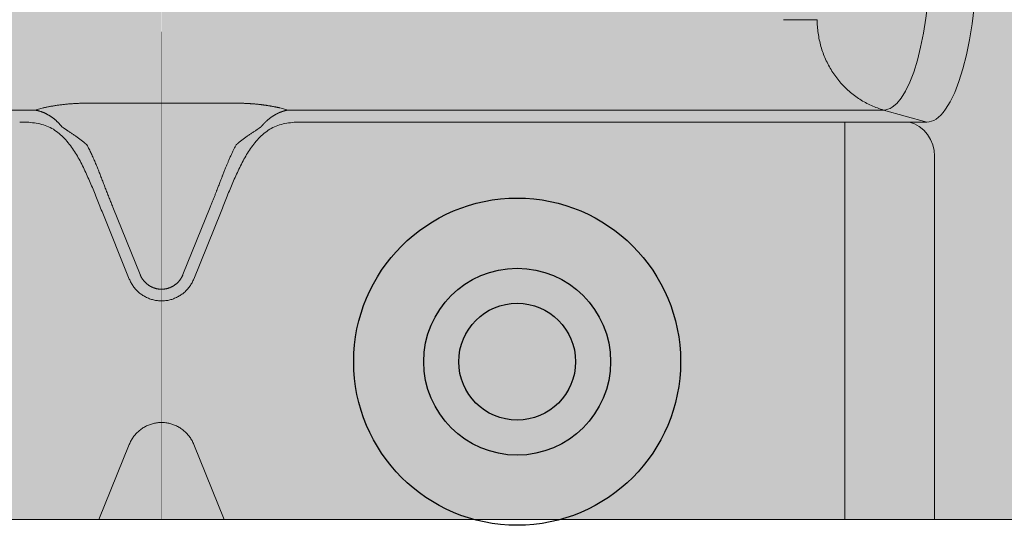
# Model space of a CAD drawing. Units: millimetres. Extents: x -25517 to 42914, y -52366 to -27366.
# Drawn here: x -22456 to -22414, y -30961 to -30939 of the extents above; entities that cross this region are included whole.
import ezdxf

# ---------------------------------------------------------------- set-up
doc = ezdxf.new("R2010")
doc.units = ezdxf.units.MM
doc.header["$LTSCALE"] = 0.01
doc.linetypes.add('AUSGEZOGEN', pattern=[0])
doc.layers.add('Chiodo', color=7, linetype='Continuous')
doc.layers.add('Conn retino', color=8, linetype='Continuous')
doc.layers.add('CONNETTORE', color=7, linetype='Continuous', lineweight=15)
doc.layers.add('Connettore Tecnaria', color=7, linetype='Continuous', lineweight=15)

# ---------------------------------------------------------------- blocks, each defined once
blk = doc.blocks.new('*U181')
at = {"layer": 'Conn retino'}
h = blk.add_hatch(color=256, dxfattribs=at)
h.paths.add_polyline_path([(-0.017, 27.245), (-50.828, 27.24), (-50.934, 27.165), (-51.034, 26.977), (-51.119, 26.706), (-51.161, 26.486), (-51.185, 26.248), (-51.209, 26.01), (-51.317, 23.825), (-62.022, 15.743), (-62.387, 15.426), (-62.718, 15.049), (-63.03, 14.573), (-63.368, 13.741), (-63.466, 13.328), (-63.547, 12.48), (-63.547, -12.476), (-63.659, -13.018), (-63.922, -13.405), (-64.381, -13.595), (-71.928, -13.965), (-72.963, -14.09), (-73.27, -14.178), (-73.488, -14.32), (-73.693, -17.344), (-73.554, -17.526), (-73.343, -17.639), (-58.24, -24.195), (-57.705, -24.334), (-57.216, -24.402), (-56.455, -24.442), (-54.115, -24.424), (-52.983, -24.245), (-52.323, -23.982), (-51.647, -23.577), (-51.355, -23.351), (-51.355, -23.932), (-51.209, -26.01), (-51.14, -26.596), (-51.002, -27.054), (-50.794, -27.25), (0, -27.25)])
h.paths.add_polyline_path([(-53.64, -8), (-53.763, -7.988), (-53.89, -7.95), (-54.02, -7.885), (-54.152, -7.789), (-54.286, -7.663), (-54.421, -7.502), (-54.555, -7.307), (-54.688, -7.077), (-54.82, -6.81), (-54.948, -6.507), (-55.072, -6.169), (-55.19, -5.796), (-55.302, -5.39), (-55.406, -4.953), (-55.501, -4.489), (-55.587, -4), (-55.729, -2.964), (-55.826, -1.878), (-55.878, -0.776), (-55.887, 0.308), (-55.857, 1.346), (-55.792, 2.316), (-55.701, 3.203), (-55.587, 4), (-55.45, 4.747), (-55.28, 5.474), (-55.076, 6.157), (-54.961, 6.473), (-54.838, 6.769), (-54.708, 7.04), (-54.57, 7.284), (-54.426, 7.496), (-54.276, 7.673), (-54.121, 7.815), (-53.963, 7.917), (-53.802, 7.979), (-53.64, 8), (-53.478, 7.979), (-53.317, 7.917), (-53.158, 7.815), (-53.004, 7.673), (-52.854, 7.496), (-52.709, 7.284), (-52.572, 7.04), (-52.441, 6.769), (-52.318, 6.473), (-52.204, 6.157), (-52.097, 5.822), (-51.999, 5.474), (-51.829, 4.747), (-51.692, 4), (-51.579, 3.203), (-51.487, 2.316), (-51.423, 1.346), (-51.392, 0.308), (-51.401, -0.776), (-51.453, -1.878), (-51.551, -2.964), (-51.692, -4), (-51.778, -4.489), (-51.874, -4.953), (-51.978, -5.39), (-52.089, -5.796), (-52.208, -6.169), (-52.331, -6.507), (-52.46, -6.81), (-52.591, -7.077), (-52.724, -7.307), (-52.859, -7.502), (-52.993, -7.663), (-53.127, -7.789), (-53.259, -7.885), (-53.389, -7.95), (-53.516, -7.988)], flags=16)
h.paths.add_polyline_path([(-40.989, -8), (-41.112, -7.988), (-41.239, -7.95), (-41.369, -7.885), (-41.501, -7.789), (-41.635, -7.663), (-41.77, -7.502), (-41.904, -7.307), (-42.037, -7.077), (-42.169, -6.81), (-42.297, -6.507), (-42.421, -6.169), (-42.539, -5.796), (-42.651, -5.39), (-42.755, -4.953), (-42.85, -4.489), (-42.936, -4), (-43.078, -2.964), (-43.175, -1.878), (-43.227, -0.776), (-43.236, 0.308), (-43.206, 1.346), (-43.141, 2.316), (-43.05, 3.203), (-42.936, 4), (-42.799, 4.747), (-42.629, 5.474), (-42.425, 6.157), (-42.31, 6.473), (-42.187, 6.769), (-42.057, 7.04), (-41.919, 7.284), (-41.775, 7.496), (-41.625, 7.673), (-41.47, 7.815), (-41.312, 7.917), (-41.151, 7.979), (-40.989, 8), (-40.827, 7.979), (-40.666, 7.917), (-40.507, 7.815), (-40.353, 7.673), (-40.203, 7.496), (-40.058, 7.284), (-39.921, 7.04), (-39.79, 6.769), (-39.667, 6.473), (-39.553, 6.157), (-39.446, 5.822), (-39.348, 5.474), (-39.178, 4.747), (-39.041, 4), (-38.928, 3.203), (-38.836, 2.316), (-38.772, 1.346), (-38.741, 0.308), (-38.75, -0.776), (-38.802, -1.878), (-38.9, -2.964), (-39.041, -4), (-39.127, -4.489), (-39.223, -4.953), (-39.327, -5.39), (-39.438, -5.796), (-39.557, -6.169), (-39.681, -6.507), (-39.809, -6.81), (-39.94, -7.077), (-40.073, -7.307), (-40.208, -7.502), (-40.342, -7.663), (-40.476, -7.789), (-40.608, -7.885), (-40.738, -7.95), (-40.865, -7.988)], flags=16)
edge = h.paths.add_edge_path(flags=16)
edge.add_line((-55.079, 6.147), (-54.917, 5.615))
edge.add_line((-54.917, 5.615), (-54.764, 5.004))
edge.add_line((-54.764, 5.004), (-54.625, 4.315))
edge.add_line((-54.625, 4.315), (-54.504, 3.553))
edge.add_line((-54.504, 3.553), (-54.404, 2.727))
edge.add_line((-54.404, 2.727), (-54.33, 1.849))
edge.add_line((-54.33, 1.849), (-54.285, 0.934))
edge.add_line((-54.285, 0.934), (-54.27, 0))
edge.add_line((-54.27, 0), (-54.285, -0.934))
edge.add_line((-54.285, -0.934), (-54.33, -1.849))
edge.add_line((-54.33, -1.849), (-54.404, -2.727))
edge.add_line((-54.404, -2.727), (-54.504, -3.553))
edge.add_line((-54.504, -3.553), (-54.625, -4.315))
edge.add_line((-54.625, -4.315), (-54.764, -5.004))
edge.add_line((-54.764, -5.004), (-54.917, -5.615))
edge.add_line((-54.917, -5.615), (-55.079, -6.147))
edge.add_line((-42.428, 6.147), (-42.266, 5.615))
edge.add_line((-42.266, 5.615), (-42.113, 5.004))
edge.add_line((-42.113, 5.004), (-41.974, 4.315))
edge.add_line((-41.974, 4.315), (-41.853, 3.553))
edge.add_line((-41.853, 3.553), (-41.753, 2.727))
edge.add_line((-41.753, 2.727), (-41.68, 1.849))
edge.add_line((-41.68, 1.849), (-41.634, 0.934))
edge.add_line((-41.634, 0.934), (-41.619, 0))
edge.add_line((-41.619, 0), (-41.634, -0.934))
edge.add_line((-41.634, -0.934), (-41.68, -1.849))
edge.add_line((-41.68, -1.849), (-41.753, -2.727))
edge.add_line((-41.753, -2.727), (-41.853, -3.553))
edge.add_line((-41.853, -3.553), (-41.974, -4.315))
edge.add_line((-41.974, -4.315), (-42.113, -5.004))
edge.add_line((-42.113, -5.004), (-42.266, -5.615))
edge.add_line((-42.266, -5.615), (-42.428, -6.147))
h = blk.add_hatch(color=256, dxfattribs=at)
h.paths.add_polyline_path([(0.017, 27.245), (50.828, 27.24), (50.934, 27.165), (51.034, 26.977), (51.119, 26.706), (51.161, 26.486), (51.185, 26.248), (51.209, 26.01), (51.317, 23.825), (62.022, 15.743), (62.387, 15.426), (62.718, 15.049), (63.03, 14.573), (63.368, 13.741), (63.466, 13.328), (63.547, 12.48), (63.547, -12.476), (63.659, -13.018), (63.922, -13.405), (64.381, -13.595), (71.928, -13.965), (72.963, -14.09), (73.27, -14.178), (73.488, -14.32), (73.693, -17.344), (73.554, -17.526), (73.343, -17.639), (58.24, -24.195), (57.705, -24.334), (57.216, -24.402), (56.455, -24.442), (54.115, -24.424), (52.983, -24.245), (52.323, -23.982), (51.647, -23.577), (51.355, -23.351), (51.355, -23.932), (51.209, -26.01), (51.14, -26.596), (51.002, -27.054), (50.794, -27.25), (0, -27.25)])
h.paths.add_polyline_path([(53.64, -8), (53.763, -7.988), (53.89, -7.95), (54.02, -7.885), (54.152, -7.789), (54.286, -7.663), (54.421, -7.502), (54.555, -7.307), (54.688, -7.077), (54.82, -6.81), (54.948, -6.507), (55.072, -6.169), (55.19, -5.796), (55.302, -5.39), (55.406, -4.953), (55.501, -4.489), (55.587, -4), (55.729, -2.964), (55.826, -1.878), (55.878, -0.776), (55.887, 0.308), (55.857, 1.346), (55.792, 2.316), (55.701, 3.203), (55.587, 4), (55.45, 4.747), (55.28, 5.474), (55.076, 6.157), (54.961, 6.473), (54.838, 6.769), (54.708, 7.04), (54.57, 7.284), (54.426, 7.496), (54.276, 7.673), (54.121, 7.815), (53.963, 7.917), (53.802, 7.979), (53.64, 8), (53.478, 7.979), (53.317, 7.917), (53.158, 7.815), (53.004, 7.673), (52.854, 7.496), (52.709, 7.284), (52.572, 7.04), (52.441, 6.769), (52.318, 6.473), (52.204, 6.157), (52.097, 5.822), (51.999, 5.474), (51.829, 4.747), (51.692, 4), (51.579, 3.203), (51.487, 2.316), (51.423, 1.346), (51.392, 0.308), (51.401, -0.776), (51.453, -1.878), (51.551, -2.964), (51.692, -4), (51.778, -4.489), (51.874, -4.953), (51.978, -5.39), (52.089, -5.796), (52.208, -6.169), (52.331, -6.507), (52.46, -6.81), (52.591, -7.077), (52.724, -7.307), (52.859, -7.502), (52.993, -7.663), (53.127, -7.789), (53.259, -7.885), (53.389, -7.95), (53.516, -7.988)], flags=16)
h.paths.add_polyline_path([(40.989, -8), (41.112, -7.988), (41.239, -7.95), (41.369, -7.885), (41.501, -7.789), (41.635, -7.663), (41.77, -7.502), (41.904, -7.307), (42.037, -7.077), (42.169, -6.81), (42.297, -6.507), (42.421, -6.169), (42.539, -5.796), (42.651, -5.39), (42.755, -4.953), (42.85, -4.489), (42.936, -4), (43.078, -2.964), (43.175, -1.878), (43.227, -0.776), (43.236, 0.308), (43.206, 1.346), (43.141, 2.316), (43.05, 3.203), (42.936, 4), (42.799, 4.747), (42.629, 5.474), (42.425, 6.157), (42.31, 6.473), (42.187, 6.769), (42.057, 7.04), (41.919, 7.284), (41.775, 7.496), (41.625, 7.673), (41.47, 7.815), (41.312, 7.917), (41.151, 7.979), (40.989, 8), (40.827, 7.979), (40.666, 7.917), (40.507, 7.815), (40.353, 7.673), (40.203, 7.496), (40.058, 7.284), (39.921, 7.04), (39.79, 6.769), (39.667, 6.473), (39.553, 6.157), (39.446, 5.822), (39.348, 5.474), (39.178, 4.747), (39.041, 4), (38.928, 3.203), (38.836, 2.316), (38.772, 1.346), (38.741, 0.308), (38.75, -0.776), (38.802, -1.878), (38.9, -2.964), (39.041, -4), (39.127, -4.489), (39.223, -4.953), (39.327, -5.39), (39.438, -5.796), (39.557, -6.169), (39.681, -6.507), (39.809, -6.81), (39.94, -7.077), (40.073, -7.307), (40.208, -7.502), (40.342, -7.663), (40.476, -7.789), (40.608, -7.885), (40.738, -7.95), (40.865, -7.988)], flags=16)
edge = h.paths.add_edge_path(flags=16)
edge.add_line((55.079, 6.147), (54.917, 5.615))
edge.add_line((54.917, 5.615), (54.764, 5.004))
edge.add_line((54.764, 5.004), (54.625, 4.315))
edge.add_line((54.625, 4.315), (54.504, 3.553))
edge.add_line((54.504, 3.553), (54.404, 2.727))
edge.add_line((54.404, 2.727), (54.33, 1.849))
edge.add_line((54.33, 1.849), (54.285, 0.934))
edge.add_line((54.285, 0.934), (54.27, 0))
edge.add_line((54.27, 0), (54.285, -0.934))
edge.add_line((54.285, -0.934), (54.33, -1.849))
edge.add_line((54.33, -1.849), (54.404, -2.727))
edge.add_line((54.404, -2.727), (54.504, -3.553))
edge.add_line((54.504, -3.553), (54.625, -4.315))
edge.add_line((54.625, -4.315), (54.764, -5.004))
edge.add_line((54.764, -5.004), (54.917, -5.615))
edge.add_line((54.917, -5.615), (55.079, -6.147))
edge.add_line((42.428, 6.147), (42.266, 5.615))
edge.add_line((42.266, 5.615), (42.113, 5.004))
edge.add_line((42.113, 5.004), (41.974, 4.315))
edge.add_line((41.974, 4.315), (41.853, 3.553))
edge.add_line((41.853, 3.553), (41.753, 2.727))
edge.add_line((41.753, 2.727), (41.68, 1.849))
edge.add_line((41.68, 1.849), (41.634, 0.934))
edge.add_line((41.634, 0.934), (41.619, 0))
edge.add_line((41.619, 0), (41.634, -0.934))
edge.add_line((41.634, -0.934), (41.68, -1.849))
edge.add_line((41.68, -1.849), (41.753, -2.727))
edge.add_line((41.753, -2.727), (41.853, -3.553))
edge.add_line((41.853, -3.553), (41.974, -4.315))
edge.add_line((41.974, -4.315), (42.113, -5.004))
edge.add_line((42.113, -5.004), (42.266, -5.615))
edge.add_line((42.266, -5.615), (42.428, -6.147))
at = {"layer": 'Chiodo'}
for radius in [7, 4]:
    blk.add_circle((15.227, -20.5), radius, dxfattribs=at)
at = {"layer": 'Conn retino', "const_width": 0.01}
for points in [[(-50.794, -27.25), (0, -27.25), (-0.017, 27.245), (-0.017, 27.245), (-0.017, 27.245), (-0.017, 27.245), (-0.017, 27.245)], [(50.794, -27.25), (0, -27.25), (0.017, 27.245), (0.017, 27.245), (0.017, 27.245), (0.017, 27.245), (0.017, 27.245)]]:
    blk.add_lwpolyline(points, dxfattribs=at)
at = {"layer": 'Conn retino'}
blk.add_circle((15.227, -20.5), 2.5, dxfattribs=at)
at = {"layer": 'Connettore Tecnaria', "linetype": 'AUSGEZOGEN', "lineweight": 0}
for p, q in [((-5.069, -9.641), (-5.406, -9.734)), ((-3.192, -9.439), (-3.507, -9.444)), ((3.192, -9.439), (-3.192, -9.439)), ((3.192, -9.439), (3.506, -9.444)), ((5.428, -9.731), (5.069, -9.641)), ((-5.428, -9.731), (-26.634, -9.731)), ((26.634, -9.731), (5.428, -9.731)), ((30.919, -9.731), (32.765, -10.246)), ((26.634, -10.246), (6.074, -10.246)), ((29.256, -10.246), (32.765, -10.246)), ((29.256, -10.246), (29.256, -27.25)), ((33.094, -11.695), (33.094, -27.25)), ((-0.917, -16.776), (-2.085, -13.884)), ((2.085, -13.884), (0.917, -16.776)), ((-1.381, -16.963), (-2.549, -14.072)), ((2.549, -14.072), (1.381, -16.963)), ((-1.381, -24.037), (-2.679, -27.25)), ((2.679, -27.25), (1.381, -24.037)), ((50.794, -27.25), (-50.794, -27.25))]:
    blk.add_line(p, q, dxfattribs=at)
for points in [[(30.919, -9.731), (31.01, -9.723), (31.102, -9.701), (31.196, -9.664), (31.29, -9.61), (31.48, -9.45), (31.67, -9.221), (31.856, -8.92), (32.035, -8.547), (32.205, -8.107), (32.362, -7.604), (32.503, -7.047), (32.627, -6.444), (32.732, -5.806), (32.816, -5.143), (32.881, -4.469), (32.925, -3.792), (32.951, -3.124), (32.959, -2.471)], [(32.765, -10.246), (32.862, -10.238), (32.961, -10.215), (33.061, -10.174), (33.162, -10.116), (33.264, -10.04), (33.366, -9.946), (33.468, -9.833), (33.569, -9.7), (33.768, -9.378), (33.961, -8.979), (34.142, -8.507), (34.31, -7.969), (34.461, -7.372), (34.594, -6.726), (34.706, -6.042), (34.797, -5.333), (34.866, -4.611), (34.914, -3.886), (34.941, -3.17), (34.95, -2.471)], [(26.634, -5.868), (26.682, -5.868), (26.73, -5.868), (26.778, -5.868), (26.826, -5.868), (26.874, -5.868), (26.921, -5.868), (26.969, -5.868), (27.015, -5.868), (27.062, -5.868), (27.108, -5.868), (27.153, -5.868), (27.198, -5.868), (27.243, -5.868), (27.286, -5.868), (27.329, -5.868), (27.372, -5.868), (27.413, -5.868), (27.454, -5.868), (27.494, -5.868), (27.533, -5.868), (27.571, -5.868), (27.609, -5.868), (27.645, -5.868), (27.68, -5.868), (27.714, -5.868), (27.746, -5.867), (27.778, -5.867), (27.809, -5.867), (27.838, -5.867), (27.866, -5.867), (27.893, -5.867), (27.918, -5.867), (27.943, -5.867), (27.966, -5.867), (27.987, -5.867), (28.007, -5.867), (28.026, -5.867), (28.043, -5.867), (28.059, -5.867), (28.074, -5.867)], [(28.074, -5.867), (28.074, -5.94), (28.076, -6.012), (28.079, -6.085), (28.084, -6.158), (28.089, -6.23), (28.096, -6.302), (28.105, -6.375), (28.114, -6.447), (28.125, -6.519), (28.137, -6.59), (28.15, -6.662), (28.165, -6.733), (28.18, -6.804), (28.197, -6.874), (28.215, -6.944), (28.235, -7.014), (28.255, -7.084), (28.277, -7.153), (28.3, -7.221), (28.325, -7.29), (28.35, -7.357), (28.377, -7.425), (28.404, -7.491), (28.433, -7.557), (28.463, -7.623), (28.495, -7.688), (28.527, -7.753), (28.56, -7.816), (28.595, -7.88), (28.631, -7.942), (28.667, -8.004), (28.705, -8.065), (28.744, -8.125), (28.784, -8.185), (28.825, -8.244), (28.867, -8.302), (28.91, -8.359), (28.954, -8.416), (28.999, -8.471), (29.045, -8.526), (29.092, -8.58), (29.139, -8.633), (29.188, -8.685), (29.238, -8.736), (29.288, -8.786), (29.34, -8.836), (29.392, -8.884), (29.445, -8.931), (29.499, -8.977), (29.553, -9.023), (29.609, -9.067), (29.665, -9.11), (29.722, -9.152), (29.78, -9.193), (29.838, -9.233), (29.897, -9.271), (29.957, -9.309), (30.017, -9.346), (30.078, -9.381), (30.14, -9.415), (30.202, -9.448), (30.265, -9.48), (30.328, -9.51), (30.392, -9.54), (30.456, -9.568), (30.521, -9.595), (30.586, -9.621), (30.652, -9.645), (30.718, -9.668), (30.785, -9.691), (30.851, -9.711), (30.919, -9.731)], [(-3.507, -9.444), (-3.55, -9.446), (-3.594, -9.448), (-3.638, -9.45), (-3.682, -9.452), (-3.725, -9.454), (-3.768, -9.457), (-3.812, -9.46), (-3.855, -9.463), (-3.898, -9.466), (-3.94, -9.47), (-3.983, -9.473), (-4.025, -9.477), (-4.067, -9.481), (-4.109, -9.485), (-4.15, -9.489), (-4.191, -9.494), (-4.232, -9.499), (-4.273, -9.503), (-4.313, -9.508), (-4.353, -9.514), (-4.393, -9.519), (-4.432, -9.524), (-4.471, -9.53), (-4.51, -9.536), (-4.548, -9.542), (-4.586, -9.548), (-4.623, -9.554), (-4.66, -9.56), (-4.697, -9.567), (-4.733, -9.573), (-4.769, -9.579), (-4.804, -9.586), (-4.839, -9.593), (-4.873, -9.599), (-4.907, -9.606), (-4.941, -9.613), (-4.974, -9.62), (-5.006, -9.627), (-5.038, -9.634), (-5.069, -9.641)], [(3.506, -9.444), (3.527, -9.445), (3.548, -9.446), (3.568, -9.447), (3.589, -9.448), (3.61, -9.449), (3.63, -9.449), (3.651, -9.45), (3.672, -9.451), (3.692, -9.452), (3.713, -9.454), (3.733, -9.455), (3.754, -9.456), (3.774, -9.457), (3.795, -9.459), (3.816, -9.46), (3.836, -9.461), (3.856, -9.463), (3.877, -9.464), (3.897, -9.466), (3.918, -9.468), (3.938, -9.469), (3.959, -9.471), (3.979, -9.473), (3.999, -9.474), (4.02, -9.476), (4.04, -9.478), (4.06, -9.48), (4.08, -9.482), (4.1, -9.484), (4.121, -9.486), (4.141, -9.488), (4.161, -9.49), (4.181, -9.493), (4.201, -9.495), (4.221, -9.497), (4.241, -9.5), (4.261, -9.502), (4.281, -9.504), (4.301, -9.507), (4.321, -9.509), (4.34, -9.512), (4.36, -9.515), (4.38, -9.517), (4.4, -9.52), (4.419, -9.523), (4.439, -9.525), (4.458, -9.528), (4.478, -9.531), (4.497, -9.534), (4.517, -9.537), (4.536, -9.54), (4.555, -9.543), (4.575, -9.546), (4.594, -9.549), (4.613, -9.552), (4.632, -9.555), (4.651, -9.558), (4.67, -9.562), (4.689, -9.565), (4.708, -9.568), (4.727, -9.572), (4.746, -9.575), (4.764, -9.578), (4.783, -9.582), (4.801, -9.585), (4.82, -9.589), (4.838, -9.592), (4.856, -9.596), (4.874, -9.6), (4.892, -9.603), (4.91, -9.607), (4.928, -9.611), (4.946, -9.614), (4.963, -9.618), (4.981, -9.622), (4.999, -9.626), (5.016, -9.629), (5.034, -9.633), (5.051, -9.637), (5.069, -9.641)], [(-4.265, -10.448), (-4.277, -10.434), (-4.289, -10.42), (-4.302, -10.406), (-4.314, -10.392), (-4.326, -10.378), (-4.338, -10.365), (-4.351, -10.351), (-4.363, -10.337), (-4.376, -10.324), (-4.388, -10.31), (-4.401, -10.297), (-4.413, -10.283), (-4.426, -10.27), (-4.439, -10.257), (-4.452, -10.244), (-4.465, -10.231), (-4.478, -10.219), (-4.491, -10.206), (-4.504, -10.194), (-4.518, -10.182), (-4.531, -10.17), (-4.545, -10.158), (-4.558, -10.146), (-4.572, -10.135), (-4.586, -10.123), (-4.6, -10.112), (-4.614, -10.101), (-4.628, -10.09), (-4.642, -10.079), (-4.657, -10.068), (-4.671, -10.058), (-4.685, -10.047), (-4.7, -10.037), (-4.714, -10.027), (-4.729, -10.017), (-4.743, -10.007), (-4.758, -9.998), (-4.773, -9.988), (-4.788, -9.979), (-4.802, -9.969), (-4.817, -9.96), (-4.832, -9.951), (-4.847, -9.942), (-4.862, -9.934), (-4.877, -9.925), (-4.892, -9.917), (-4.908, -9.909), (-4.923, -9.901), (-4.938, -9.893), (-4.954, -9.885), (-4.969, -9.877), (-4.984, -9.87), (-5, -9.863), (-5.015, -9.856), (-5.031, -9.849), (-5.046, -9.842), (-5.062, -9.836), (-5.078, -9.829), (-5.093, -9.823), (-5.109, -9.817), (-5.125, -9.811), (-5.14, -9.805), (-5.156, -9.799), (-5.172, -9.794), (-5.188, -9.789), (-5.204, -9.784), (-5.22, -9.779), (-5.236, -9.774), (-5.251, -9.77), (-5.267, -9.765), (-5.283, -9.761), (-5.299, -9.757), (-5.315, -9.753), (-5.331, -9.749), (-5.348, -9.746), (-5.364, -9.742), (-5.38, -9.739), (-5.396, -9.736), (-5.412, -9.733), (-5.428, -9.731)], [(5.428, -9.731), (5.42, -9.732), (5.413, -9.733), (5.405, -9.735), (5.397, -9.736), (5.39, -9.737), (5.382, -9.739), (5.374, -9.74), (5.367, -9.742), (5.359, -9.743), (5.351, -9.745), (5.344, -9.747), (5.336, -9.748), (5.328, -9.75), (5.321, -9.752), (5.313, -9.753), (5.305, -9.755), (5.298, -9.757), (5.29, -9.759), (5.283, -9.761), (5.275, -9.763), (5.267, -9.765), (5.26, -9.767), (5.252, -9.769), (5.245, -9.771), (5.237, -9.774), (5.229, -9.776), (5.222, -9.778), (5.214, -9.78), (5.207, -9.783), (5.199, -9.785), (5.192, -9.788), (5.184, -9.79), (5.176, -9.793), (5.169, -9.795), (5.161, -9.798), (5.154, -9.8), (5.146, -9.803), (5.139, -9.806), (5.131, -9.808), (5.124, -9.811), (5.116, -9.814), (5.109, -9.817), (5.101, -9.82), (5.094, -9.823), (5.086, -9.826), (5.079, -9.829), (5.072, -9.832), (5.064, -9.835), (5.057, -9.838), (5.049, -9.841), (5.042, -9.844), (5.034, -9.847), (5.027, -9.851), (5.02, -9.854), (5.012, -9.857), (5.005, -9.861), (4.997, -9.864), (4.99, -9.867), (4.983, -9.871), (4.975, -9.874), (4.968, -9.878), (4.961, -9.881), (4.953, -9.885), (4.946, -9.889), (4.939, -9.892), (4.931, -9.896), (4.924, -9.9), (4.917, -9.904), (4.91, -9.908), (4.902, -9.911), (4.895, -9.915), (4.888, -9.919), (4.881, -9.923), (4.874, -9.927), (4.866, -9.931), (4.859, -9.935), (4.852, -9.939), (4.845, -9.944), (4.838, -9.948), (4.831, -9.952), (4.823, -9.956), (4.816, -9.961), (4.809, -9.965), (4.802, -9.969), (4.795, -9.974), (4.788, -9.978), (4.781, -9.983), (4.774, -9.987), (4.767, -9.992), (4.76, -9.996), (4.753, -10.001), (4.746, -10.005), (4.739, -10.01), (4.732, -10.015), (4.725, -10.019), (4.718, -10.024), (4.711, -10.029), (4.704, -10.034), (4.697, -10.039), (4.691, -10.044), (4.684, -10.049), (4.677, -10.054), (4.67, -10.059), (4.663, -10.064), (4.657, -10.069), (4.65, -10.074), (4.643, -10.079), (4.636, -10.084), (4.629, -10.089), (4.623, -10.094), (4.616, -10.1), (4.609, -10.105), (4.603, -10.11), (4.596, -10.116), (4.589, -10.121), (4.583, -10.126), (4.576, -10.132), (4.57, -10.137), (4.563, -10.143), (4.557, -10.148), (4.55, -10.154), (4.544, -10.159), (4.537, -10.165), (4.531, -10.171), (4.524, -10.176), (4.518, -10.182), (4.511, -10.188), (4.505, -10.194), (4.498, -10.2), (4.492, -10.205), (4.486, -10.211), (4.479, -10.217), (4.473, -10.223), (4.467, -10.229), (4.461, -10.235), (4.454, -10.241), (4.448, -10.247), (4.442, -10.253), (4.436, -10.259), (4.429, -10.265), (4.423, -10.271), (4.417, -10.278), (4.411, -10.284), (4.405, -10.29), (4.399, -10.296), (4.393, -10.303), (4.387, -10.309), (4.381, -10.315), (4.375, -10.322), (4.369, -10.328), (4.363, -10.334), (4.357, -10.341), (4.351, -10.347), (4.345, -10.354), (4.339, -10.361), (4.334, -10.367), (4.328, -10.374), (4.322, -10.38), (4.316, -10.387), (4.311, -10.394), (4.305, -10.401), (4.299, -10.407), (4.293, -10.414), (4.288, -10.421), (4.282, -10.427), (4.276, -10.434), (4.271, -10.441), (4.265, -10.448)], [(30.919, -9.731), (30.901, -9.731), (30.883, -9.731), (30.865, -9.731), (30.845, -9.731), (30.825, -9.731), (30.805, -9.731), (30.783, -9.731), (30.761, -9.731), (30.737, -9.731), (30.714, -9.731), (30.689, -9.731), (30.664, -9.731), (30.638, -9.731), (30.611, -9.731), (30.583, -9.731), (30.555, -9.731), (30.526, -9.731), (30.497, -9.731), (30.466, -9.731), (30.435, -9.731), (30.404, -9.731), (30.371, -9.731), (30.338, -9.731), (30.304, -9.731), (30.27, -9.731), (30.235, -9.731), (30.199, -9.731), (30.163, -9.731), (30.126, -9.731), (30.088, -9.731), (30.05, -9.731), (30.011, -9.731), (29.972, -9.731), (29.931, -9.731), (29.891, -9.731), (29.849, -9.731), (29.808, -9.731), (29.765, -9.731), (29.722, -9.731), (29.679, -9.731), (29.634, -9.731), (29.59, -9.731), (29.545, -9.731), (29.499, -9.731), (29.453, -9.731), (29.406, -9.731), (29.359, -9.731), (29.311, -9.731), (29.263, -9.731), (29.214, -9.731), (29.165, -9.731), (29.115, -9.731), (29.065, -9.731), (29.014, -9.731), (28.964, -9.731), (28.912, -9.731), (28.86, -9.731), (28.808, -9.731), (28.756, -9.731), (28.703, -9.731), (28.65, -9.731), (28.596, -9.731), (28.542, -9.731), (28.488, -9.731), (28.433, -9.731), (28.378, -9.731), (28.323, -9.731), (28.267, -9.731), (28.211, -9.731), (28.155, -9.731), (28.099, -9.731), (28.042, -9.731), (27.986, -9.731), (27.928, -9.731), (27.871, -9.731), (27.814, -9.731), (27.756, -9.731), (27.698, -9.731), (27.64, -9.731), (27.582, -9.731), (27.523, -9.731), (27.465, -9.731), (27.406, -9.731), (27.347, -9.731), (27.288, -9.731), (27.229, -9.731), (27.17, -9.731), (27.11, -9.731), (27.051, -9.731), (26.992, -9.731), (26.932, -9.731), (26.873, -9.731), (26.813, -9.731), (26.753, -9.731), (26.694, -9.731), (26.634, -9.731)], [(-2.549, -14.072), (-2.579, -13.999), (-2.608, -13.925), (-2.638, -13.852), (-2.667, -13.778), (-2.696, -13.705), (-2.726, -13.632), (-2.755, -13.558), (-2.785, -13.485), (-2.814, -13.412), (-2.844, -13.339), (-2.874, -13.266), (-2.903, -13.193), (-2.933, -13.12), (-2.963, -13.047), (-2.994, -12.974), (-3.024, -12.902), (-3.055, -12.829), (-3.086, -12.757), (-3.117, -12.685), (-3.149, -12.613), (-3.181, -12.541), (-3.213, -12.47), (-3.246, -12.399), (-3.279, -12.328), (-3.313, -12.257), (-3.347, -12.187), (-3.382, -12.117), (-3.417, -12.048), (-3.454, -11.978), (-3.49, -11.91), (-3.528, -11.841), (-3.566, -11.774), (-3.605, -11.706), (-3.645, -11.64), (-3.686, -11.574), (-3.728, -11.508), (-3.77, -11.443), (-3.814, -11.379), (-3.859, -11.315), (-3.905, -11.252), (-3.953, -11.19), (-4.001, -11.129), (-4.051, -11.069), (-4.103, -11.011), (-4.155, -10.953), (-4.209, -10.898), (-4.265, -10.843), (-4.322, -10.791), (-4.381, -10.74), (-4.441, -10.692), (-4.503, -10.645), (-4.567, -10.601), (-4.632, -10.558), (-4.7, -10.518), (-4.768, -10.482), (-4.839, -10.448), (-4.91, -10.418), (-4.983, -10.391), (-5.057, -10.366), (-5.132, -10.345), (-5.208, -10.326), (-5.285, -10.309), (-5.362, -10.295), (-5.44, -10.283), (-5.519, -10.273), (-5.598, -10.265), (-5.677, -10.258), (-5.756, -10.253), (-5.836, -10.25), (-5.915, -10.248), (-5.995, -10.246), (-6.074, -10.246)], [(-3.993, -10.636), (-4.002, -10.63), (-4.01, -10.625), (-4.019, -10.619), (-4.027, -10.613), (-4.036, -10.607), (-4.044, -10.601), (-4.053, -10.596), (-4.061, -10.59), (-4.07, -10.584), (-4.078, -10.578), (-4.087, -10.572), (-4.095, -10.567), (-4.104, -10.561), (-4.112, -10.555), (-4.121, -10.549), (-4.129, -10.543), (-4.138, -10.537), (-4.146, -10.531), (-4.155, -10.525), (-4.163, -10.519), (-4.172, -10.513), (-4.18, -10.507), (-4.189, -10.502), (-4.197, -10.496), (-4.206, -10.49), (-4.214, -10.484), (-4.223, -10.478), (-4.231, -10.472), (-4.24, -10.466), (-4.248, -10.46), (-4.256, -10.454), (-4.265, -10.448)], [(6.074, -10.246), (5.995, -10.246), (5.915, -10.248), (5.836, -10.25), (5.756, -10.253), (5.677, -10.258), (5.598, -10.265), (5.519, -10.273), (5.44, -10.283), (5.362, -10.295), (5.285, -10.309), (5.208, -10.326), (5.132, -10.345), (5.057, -10.366), (4.983, -10.39), (4.911, -10.418), (4.839, -10.448), (4.769, -10.482), (4.7, -10.518), (4.632, -10.558), (4.567, -10.6), (4.503, -10.645), (4.441, -10.692), (4.381, -10.74), (4.322, -10.791), (4.265, -10.843), (4.209, -10.898), (4.155, -10.953), (4.103, -11.011), (4.051, -11.069), (4.001, -11.129), (3.953, -11.19), (3.905, -11.252), (3.859, -11.315), (3.814, -11.379), (3.77, -11.443), (3.728, -11.508), (3.686, -11.574), (3.645, -11.64), (3.605, -11.706), (3.566, -11.774), (3.528, -11.841), (3.49, -11.91), (3.454, -11.978), (3.418, -12.048), (3.382, -12.117), (3.347, -12.187), (3.313, -12.257), (3.279, -12.328), (3.246, -12.399), (3.213, -12.47), (3.181, -12.541), (3.149, -12.613), (3.117, -12.685), (3.086, -12.757), (3.055, -12.829), (3.024, -12.902), (2.994, -12.974), (2.963, -13.047), (2.933, -13.12), (2.903, -13.193), (2.874, -13.266), (2.844, -13.339), (2.814, -13.412), (2.785, -13.485), (2.755, -13.558), (2.726, -13.632), (2.696, -13.705), (2.667, -13.778), (2.638, -13.852), (2.608, -13.925), (2.579, -13.999), (2.549, -14.072)], [(3.993, -10.636), (3.994, -10.637), (3.996, -10.636), (3.999, -10.634), (4.003, -10.632), (4.007, -10.629), (4.011, -10.626), (4.015, -10.622), (4.019, -10.619), (4.023, -10.616), (4.026, -10.614), (4.03, -10.612), (4.033, -10.61), (4.036, -10.607), (4.04, -10.605), (4.043, -10.602), (4.047, -10.6), (4.05, -10.598), (4.054, -10.595), (4.057, -10.593), (4.061, -10.591), (4.064, -10.588), (4.068, -10.586), (4.071, -10.583), (4.075, -10.581), (4.078, -10.578), (4.082, -10.576), (4.085, -10.574), (4.089, -10.571), (4.092, -10.569), (4.096, -10.566), (4.1, -10.564), (4.103, -10.561), (4.107, -10.559), (4.11, -10.556), (4.114, -10.554), (4.118, -10.551), (4.121, -10.549), (4.125, -10.546), (4.129, -10.543), (4.133, -10.541), (4.136, -10.538), (4.14, -10.536), (4.144, -10.533), (4.148, -10.53), (4.151, -10.528), (4.155, -10.525), (4.159, -10.522), (4.163, -10.519), (4.167, -10.517), (4.171, -10.514), (4.175, -10.511), (4.179, -10.508), (4.183, -10.506), (4.187, -10.503), (4.191, -10.5), (4.195, -10.497), (4.199, -10.494), (4.203, -10.491), (4.207, -10.488), (4.212, -10.485), (4.216, -10.482), (4.22, -10.479), (4.225, -10.476), (4.229, -10.473), (4.233, -10.47), (4.238, -10.467), (4.242, -10.464), (4.247, -10.461), (4.251, -10.457), (4.256, -10.454), (4.26, -10.451), (4.265, -10.448)], [(26.634, -10.246), (26.671, -10.246), (26.708, -10.246), (26.745, -10.246), (26.782, -10.246), (26.818, -10.246), (26.854, -10.246), (26.891, -10.246), (26.927, -10.246), (26.963, -10.246), (26.999, -10.246), (27.036, -10.246), (27.072, -10.246), (27.108, -10.246), (27.145, -10.246), (27.181, -10.246), (27.217, -10.246), (27.254, -10.246), (27.29, -10.246), (27.327, -10.246), (27.363, -10.246), (27.4, -10.246), (27.436, -10.246), (27.472, -10.246), (27.509, -10.246), (27.545, -10.246), (27.582, -10.246), (27.618, -10.246), (27.654, -10.246), (27.691, -10.246), (27.727, -10.246), (27.764, -10.246), (27.8, -10.246), (27.836, -10.246), (27.873, -10.246), (27.909, -10.246), (27.945, -10.246), (27.982, -10.246), (28.018, -10.246), (28.055, -10.246), (28.091, -10.246), (28.127, -10.246), (28.164, -10.246), (28.2, -10.246), (28.237, -10.246), (28.273, -10.246), (28.309, -10.246), (28.346, -10.246), (28.382, -10.246), (28.419, -10.246), (28.455, -10.246), (28.491, -10.246), (28.528, -10.246), (28.564, -10.246), (28.601, -10.246), (28.637, -10.246), (28.673, -10.246), (28.71, -10.246), (28.746, -10.246), (28.783, -10.246), (28.819, -10.246), (28.855, -10.246), (28.892, -10.246), (28.928, -10.246), (28.965, -10.246), (29.001, -10.246), (29.037, -10.246), (29.074, -10.246), (29.11, -10.246), (29.147, -10.246), (29.183, -10.246), (29.219, -10.246), (29.256, -10.246)], [(33.094, -11.695), (33.077, -11.462), (33.022, -11.226), (32.928, -10.995), (32.797, -10.782), (32.633, -10.594), (32.444, -10.44), (32.239, -10.324), (32.028, -10.246)], [(-3.312, -11.123), (-3.34, -11.1), (-3.368, -11.078), (-3.397, -11.055), (-3.426, -11.033), (-3.454, -11.011), (-3.483, -10.989), (-3.512, -10.968), (-3.541, -10.946), (-3.569, -10.925), (-3.598, -10.904), (-3.627, -10.884), (-3.656, -10.864), (-3.684, -10.843), (-3.713, -10.824), (-3.742, -10.804), (-3.77, -10.784), (-3.798, -10.765), (-3.827, -10.746), (-3.855, -10.727), (-3.883, -10.709), (-3.911, -10.69), (-3.938, -10.672), (-3.966, -10.654), (-3.993, -10.636)], [(3.993, -10.636), (3.966, -10.654), (3.938, -10.672), (3.911, -10.69), (3.883, -10.709), (3.855, -10.727), (3.827, -10.746), (3.798, -10.765), (3.77, -10.784), (3.742, -10.804), (3.713, -10.824), (3.684, -10.843), (3.656, -10.864), (3.627, -10.884), (3.598, -10.904), (3.569, -10.925), (3.541, -10.946), (3.512, -10.968), (3.483, -10.989), (3.454, -11.011), (3.426, -11.033), (3.397, -11.055), (3.368, -11.078), (3.34, -11.1), (3.312, -11.123)], [(-3.192, -11.225), (-3.197, -11.221), (-3.202, -11.217), (-3.207, -11.212), (-3.212, -11.208), (-3.217, -11.204), (-3.222, -11.199), (-3.227, -11.195), (-3.232, -11.191), (-3.237, -11.187), (-3.242, -11.182), (-3.247, -11.178), (-3.252, -11.174), (-3.257, -11.17), (-3.262, -11.165), (-3.267, -11.161), (-3.272, -11.157), (-3.277, -11.153), (-3.282, -11.148), (-3.287, -11.144), (-3.292, -11.14), (-3.297, -11.136), (-3.302, -11.132), (-3.307, -11.128), (-3.312, -11.123)], [(-2.085, -13.884), (-2.105, -13.837), (-2.124, -13.789), (-2.143, -13.741), (-2.162, -13.693), (-2.182, -13.646), (-2.201, -13.598), (-2.22, -13.55), (-2.239, -13.502), (-2.258, -13.454), (-2.276, -13.406), (-2.295, -13.359), (-2.314, -13.311), (-2.333, -13.263), (-2.351, -13.215), (-2.37, -13.167), (-2.388, -13.119), (-2.407, -13.071), (-2.425, -13.023), (-2.444, -12.975), (-2.462, -12.926), (-2.481, -12.878), (-2.499, -12.83), (-2.517, -12.782), (-2.536, -12.734), (-2.554, -12.686), (-2.573, -12.638), (-2.592, -12.59), (-2.61, -12.542), (-2.629, -12.494), (-2.648, -12.446), (-2.667, -12.399), (-2.685, -12.351), (-2.704, -12.303), (-2.724, -12.255), (-2.743, -12.207), (-2.762, -12.16), (-2.782, -12.112), (-2.801, -12.064), (-2.821, -12.017), (-2.841, -11.969), (-2.861, -11.922), (-2.882, -11.875), (-2.902, -11.828), (-2.923, -11.781), (-2.944, -11.734), (-2.965, -11.687), (-2.987, -11.64), (-3.009, -11.593), (-3.031, -11.547), (-3.053, -11.5), (-3.075, -11.454), (-3.098, -11.408), (-3.121, -11.362), (-3.145, -11.316), (-3.168, -11.271), (-3.192, -11.225)], [(2.085, -13.884), (2.1, -13.848), (2.115, -13.812), (2.129, -13.776), (2.143, -13.741), (2.157, -13.706), (2.171, -13.671), (2.185, -13.637), (2.199, -13.602), (2.212, -13.568), (2.226, -13.535), (2.239, -13.501), (2.252, -13.468), (2.265, -13.436), (2.278, -13.403), (2.29, -13.371), (2.303, -13.339), (2.315, -13.308), (2.327, -13.276), (2.339, -13.245), (2.351, -13.215), (2.359, -13.195), (2.368, -13.172), (2.378, -13.146), (2.389, -13.117), (2.401, -13.085), (2.415, -13.049), (2.43, -13.011), (2.445, -12.97), (2.462, -12.926), (2.481, -12.878), (2.497, -12.837), (2.512, -12.797), (2.527, -12.758), (2.541, -12.722), (2.554, -12.688), (2.567, -12.655), (2.579, -12.624), (2.59, -12.595), (2.6, -12.568), (2.61, -12.542), (2.625, -12.503), (2.64, -12.465), (2.655, -12.427), (2.67, -12.39), (2.685, -12.353), (2.699, -12.317), (2.713, -12.282), (2.727, -12.247), (2.741, -12.212), (2.755, -12.179), (2.768, -12.146), (2.782, -12.113), (2.795, -12.081), (2.808, -12.05), (2.821, -12.019), (2.833, -11.989), (2.846, -11.96), (2.858, -11.931), (2.87, -11.903), (2.882, -11.875), (2.898, -11.839), (2.914, -11.803), (2.929, -11.768), (2.945, -11.733), (2.961, -11.698), (2.976, -11.664), (2.992, -11.63), (3.007, -11.596), (3.023, -11.563), (3.039, -11.531), (3.054, -11.498), (3.07, -11.466), (3.085, -11.435), (3.1, -11.404), (3.116, -11.373), (3.131, -11.343), (3.146, -11.313), (3.162, -11.283), (3.177, -11.254), (3.192, -11.225)], [(3.312, -11.123), (3.307, -11.128), (3.302, -11.132), (3.297, -11.136), (3.292, -11.14), (3.287, -11.144), (3.282, -11.148), (3.277, -11.153), (3.272, -11.157), (3.267, -11.161), (3.262, -11.165), (3.257, -11.17), (3.252, -11.174), (3.247, -11.178), (3.242, -11.182), (3.237, -11.187), (3.232, -11.191), (3.227, -11.195), (3.222, -11.199), (3.217, -11.204), (3.212, -11.208), (3.207, -11.212), (3.202, -11.217), (3.197, -11.221), (3.192, -11.225)], [(0, -17.401), (-0.013, -17.401), (-0.027, -17.4), (-0.04, -17.4), (-0.053, -17.399), (-0.067, -17.398), (-0.08, -17.397), (-0.093, -17.396), (-0.107, -17.394), (-0.12, -17.393), (-0.133, -17.391), (-0.146, -17.389), (-0.16, -17.387), (-0.173, -17.384), (-0.186, -17.382), (-0.199, -17.379), (-0.212, -17.376), (-0.225, -17.373), (-0.238, -17.37), (-0.251, -17.366), (-0.264, -17.363), (-0.277, -17.359), (-0.29, -17.355), (-0.302, -17.351), (-0.315, -17.347), (-0.328, -17.342), (-0.34, -17.338), (-0.353, -17.333), (-0.365, -17.328), (-0.377, -17.323), (-0.39, -17.318), (-0.402, -17.312), (-0.414, -17.307), (-0.426, -17.301), (-0.438, -17.295), (-0.45, -17.289), (-0.462, -17.283), (-0.474, -17.276), (-0.485, -17.27), (-0.497, -17.263), (-0.508, -17.256), (-0.52, -17.249), (-0.531, -17.242), (-0.542, -17.235), (-0.553, -17.227), (-0.564, -17.22), (-0.575, -17.212), (-0.586, -17.204), (-0.597, -17.196), (-0.607, -17.188), (-0.618, -17.18), (-0.628, -17.171), (-0.638, -17.162), (-0.648, -17.154), (-0.658, -17.145), (-0.668, -17.136), (-0.678, -17.127), (-0.688, -17.117), (-0.697, -17.108), (-0.707, -17.099), (-0.716, -17.089), (-0.725, -17.079), (-0.734, -17.069), (-0.743, -17.059), (-0.752, -17.049), (-0.76, -17.039), (-0.769, -17.028), (-0.777, -17.018), (-0.785, -17.007), (-0.793, -16.997), (-0.801, -16.986), (-0.809, -16.975), (-0.816, -16.964), (-0.824, -16.953), (-0.831, -16.942), (-0.838, -16.93), (-0.845, -16.919), (-0.852, -16.908), (-0.859, -16.896), (-0.865, -16.884), (-0.872, -16.873), (-0.878, -16.861), (-0.884, -16.849), (-0.89, -16.837), (-0.896, -16.825), (-0.901, -16.813), (-0.907, -16.8), (-0.912, -16.788), (-0.917, -16.776)], [(0.917, -16.776), (0.912, -16.788), (0.907, -16.801), (0.901, -16.813), (0.896, -16.825), (0.89, -16.837), (0.884, -16.849), (0.878, -16.861), (0.872, -16.873), (0.865, -16.884), (0.859, -16.896), (0.852, -16.908), (0.845, -16.919), (0.838, -16.931), (0.831, -16.942), (0.824, -16.953), (0.816, -16.964), (0.809, -16.975), (0.801, -16.986), (0.793, -16.997), (0.785, -17.007), (0.777, -17.018), (0.769, -17.029), (0.76, -17.039), (0.752, -17.049), (0.743, -17.059), (0.734, -17.069), (0.725, -17.079), (0.716, -17.089), (0.707, -17.099), (0.697, -17.108), (0.688, -17.118), (0.678, -17.127), (0.668, -17.136), (0.658, -17.145), (0.648, -17.154), (0.638, -17.163), (0.628, -17.171), (0.618, -17.18), (0.607, -17.188), (0.597, -17.196), (0.586, -17.204), (0.575, -17.212), (0.564, -17.22), (0.553, -17.227), (0.542, -17.235), (0.531, -17.242), (0.52, -17.249), (0.508, -17.256), (0.497, -17.263), (0.485, -17.27), (0.474, -17.276), (0.462, -17.283), (0.45, -17.289), (0.438, -17.295), (0.426, -17.301), (0.414, -17.307), (0.402, -17.312), (0.39, -17.318), (0.377, -17.323), (0.365, -17.328), (0.353, -17.333), (0.34, -17.338), (0.328, -17.342), (0.315, -17.347), (0.302, -17.351), (0.29, -17.355), (0.277, -17.359), (0.264, -17.363), (0.251, -17.366), (0.238, -17.37), (0.225, -17.373), (0.212, -17.376), (0.199, -17.379), (0.186, -17.382), (0.173, -17.384), (0.16, -17.387), (0.146, -17.389), (0.133, -17.391), (0.12, -17.393), (0.107, -17.394), (0.093, -17.396), (0.08, -17.397), (0.067, -17.398), (0.053, -17.399), (0.04, -17.4), (0.027, -17.4), (0.013, -17.401), (0, -17.401)], [(0, -17.901), (-0.044, -17.9), (-0.088, -17.898), (-0.133, -17.894), (-0.177, -17.889), (-0.22, -17.883), (-0.264, -17.876), (-0.307, -17.867), (-0.35, -17.857), (-0.393, -17.845), (-0.436, -17.833), (-0.478, -17.819), (-0.519, -17.804), (-0.561, -17.788), (-0.601, -17.771), (-0.641, -17.752), (-0.681, -17.732), (-0.72, -17.711), (-0.758, -17.689), (-0.796, -17.666), (-0.833, -17.642), (-0.869, -17.616), (-0.905, -17.59), (-0.939, -17.562), (-0.973, -17.534), (-1.006, -17.504), (-1.038, -17.474), (-1.069, -17.442), (-1.1, -17.41), (-1.129, -17.377), (-1.157, -17.343), (-1.184, -17.308), (-1.211, -17.272), (-1.236, -17.236), (-1.26, -17.199), (-1.283, -17.161), (-1.305, -17.123), (-1.326, -17.084), (-1.345, -17.044), (-1.364, -17.004), (-1.381, -16.963)], [(1.381, -16.963), (1.364, -17.004), (1.345, -17.044), (1.326, -17.084), (1.305, -17.123), (1.283, -17.161), (1.26, -17.199), (1.236, -17.236), (1.211, -17.272), (1.184, -17.308), (1.157, -17.343), (1.129, -17.377), (1.1, -17.41), (1.069, -17.442), (1.038, -17.474), (1.006, -17.504), (0.973, -17.534), (0.939, -17.562), (0.905, -17.59), (0.869, -17.616), (0.833, -17.642), (0.796, -17.666), (0.758, -17.689), (0.72, -17.711), (0.681, -17.732), (0.641, -17.752), (0.601, -17.771), (0.561, -17.788), (0.519, -17.804), (0.478, -17.819), (0.436, -17.833), (0.393, -17.845), (0.35, -17.857), (0.307, -17.867), (0.264, -17.876), (0.22, -17.883), (0.177, -17.889), (0.133, -17.894), (0.088, -17.898), (0.044, -17.9), (0, -17.901)], [(0, -23.099), (-0.044, -23.1), (-0.088, -23.102), (-0.133, -23.106), (-0.177, -23.111), (-0.22, -23.117), (-0.264, -23.124), (-0.307, -23.133), (-0.35, -23.143), (-0.393, -23.155), (-0.436, -23.167), (-0.478, -23.181), (-0.519, -23.196), (-0.561, -23.212), (-0.601, -23.229), (-0.641, -23.248), (-0.681, -23.268), (-0.72, -23.289), (-0.758, -23.311), (-0.796, -23.334), (-0.833, -23.358), (-0.869, -23.384), (-0.905, -23.41), (-0.939, -23.438), (-0.973, -23.466), (-1.006, -23.496), (-1.038, -23.526), (-1.069, -23.558), (-1.1, -23.59), (-1.129, -23.623), (-1.157, -23.657), (-1.184, -23.692), (-1.211, -23.728), (-1.236, -23.764), (-1.26, -23.801), (-1.283, -23.839), (-1.305, -23.877), (-1.326, -23.916), (-1.345, -23.956), (-1.364, -23.996), (-1.381, -24.037)], [(1.381, -24.037), (1.364, -23.996), (1.345, -23.956), (1.326, -23.916), (1.305, -23.877), (1.283, -23.839), (1.26, -23.801), (1.236, -23.764), (1.211, -23.728), (1.184, -23.692), (1.157, -23.657), (1.129, -23.623), (1.1, -23.59), (1.069, -23.558), (1.038, -23.526), (1.006, -23.496), (0.973, -23.466), (0.939, -23.438), (0.905, -23.41), (0.869, -23.384), (0.833, -23.358), (0.796, -23.334), (0.758, -23.311), (0.72, -23.289), (0.681, -23.268), (0.641, -23.248), (0.601, -23.229), (0.561, -23.212), (0.519, -23.196), (0.478, -23.181), (0.436, -23.167), (0.393, -23.155), (0.35, -23.143), (0.307, -23.133), (0.264, -23.124), (0.22, -23.117), (0.177, -23.111), (0.133, -23.106), (0.088, -23.102), (0.044, -23.1), (0, -23.099)]]:
    blk.add_lwpolyline(points, dxfattribs=at)
at = {"layer": 'Connettore Tecnaria'}
blk.add_circle((15.227, -20.5), 2.5, dxfattribs=at)

msp = doc.modelspace()

# ---------------------------------------------------------------- block references
at = {"layer": 'CONNETTORE'}
msp.add_blockref('*U181', (-22449.944, -30933.318), dxfattribs=at)

doc.saveas('drawing.dxf')
